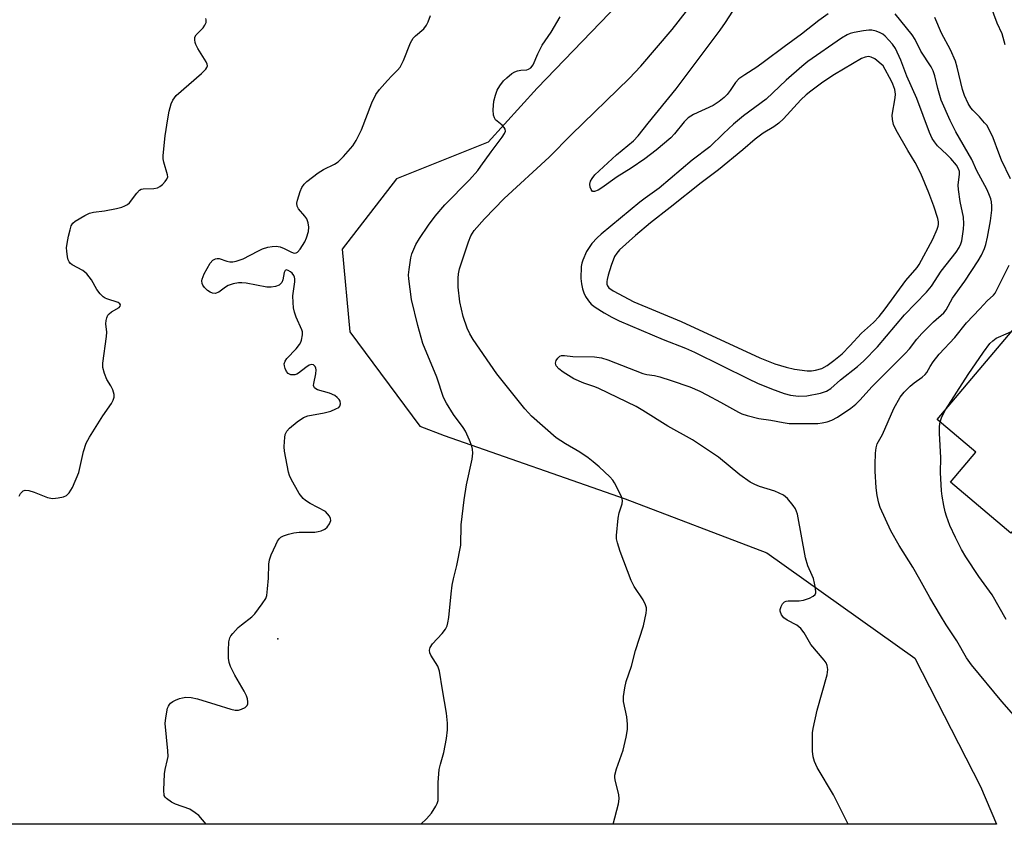
# Model space of a CAD drawing. Units: inches. Extents: x 1243764 to 1249764, y 505455 to 509456.
# Drawn here: x 1245473 to 1245736, y 505456 to 505670 of the extents above; entities that cross this region are included whole.
import ezdxf

# ---------------------------------------------------------------- set-up
doc = ezdxf.new("R2010")
doc.units = ezdxf.units.IN
doc.header["$MEASUREMENT"] = 0
for name, color, linetype in [('BLDG-Footprint', 5, 'Continuous'), ('ELEV-Spot Elevation', 7, 'Continuous'), ('NTRL-Trees', 3, 'Continuous'), ('Undefined', 1, 'Continuous')]:
    doc.layers.add(name, color=color, linetype=linetype)

msp = doc.modelspace()

# ---------------------------------------------------------------- linework, layer by layer
at = {"layer": 'BLDG-Footprint', "elevation": 336.59}
msp.add_lwpolyline([(1245747.11, 505597.91), (1245762.49, 505584.89), (1245763.91, 505586.57), (1245775.3, 505576.93), (1245772.5, 505573.62), (1245783.25, 505564.53), (1245789.42, 505571.82), (1245806.18, 505555.32), (1245768.44, 505516.96), (1245764.39, 505520.94), (1245757.99, 505514.43), (1245750.67, 505514.08), (1245746.17, 505518.87), (1245745.39, 505526.82), (1245749.65, 505531.85), (1245741.91, 505538.4), (1245737.46, 505533.14), (1245721.39, 505546.75), (1245728.14, 505554.73), (1245717.9, 505563.39)], close=True, dxfattribs=at)
at = {"layer": 'ELEV-Spot Elevation'}
msp.add_point((1245542.26, 505505.02, 324.03), dxfattribs=at)
at = {"layer": 'NTRL-Trees'}
msp.add_lwpolyline([(1245451.16, 505806.57), (1245483.71, 505815.69), (1245511.05, 505831.31), (1245598.29, 505852.15), (1245619.13, 505840.43), (1245665.97, 505781.42), (1245675.12, 505757.1), (1245676.42, 505729.75), (1245666, 505712.83), (1245642.56, 505684.18), (1245611.31, 505651.63), (1245598.29, 505637.3), (1245573.89, 505627.54), (1245559.35, 505608.76), (1245561.41, 505586.75), (1245580.12, 505561.66), (1245586.57, 505559.18), (1245634.75, 505542.25), (1245672.51, 505527.93), (1245711.92, 505499.89), (1245729.44, 505465.66), (1245733.67, 505455.62), (1245377.38, 505455.66)], dxfattribs=at)
at = {"layer": 'Undefined'}
for points, elevation in [([(1245688.87, 505671.46), (1245686.35, 505669.69), (1245681.73, 505666.05), (1245677.08, 505662.65), (1245671.92, 505658.71), (1245669.85, 505657.26), (1245666.67, 505655.24), (1245665.09, 505654.1), (1245664.13, 505653.12), (1245662.72, 505651), (1245661.9, 505649.93), (1245661.14, 505649.16), (1245659.84, 505648.13), (1245658.19, 505647.08), (1245652.98, 505644.68), (1245651.51, 505643.71), (1245650.46, 505642.69), (1245647.88, 505639.51), (1245646.9, 505638.46), (1245643, 505635.17), (1245640, 505632.85), (1245636.39, 505630.39), (1245632.67, 505628.01), (1245628.59, 505625.09), (1245627.58, 505624.45), (1245626.63, 505624.12), (1245626.04, 505624.17), (1245625.67, 505624.63), (1245625.45, 505625.32), (1245625.39, 505626.08), (1245625.57, 505626.87), (1245625.98, 505627.63), (1245626.68, 505628.53), (1245632.45, 505633.89), (1245637.01, 505637.67), (1245638.21, 505638.92), (1245640.9, 505642.34), (1245648.39, 505651.45), (1245660.06, 505667.09), (1245661.47, 505669.15), (1245666.22, 505676.5)], 330), ([(1245731.98, 505673.83), (1245733.76, 505669.02), (1245735.08, 505666.23), (1245735.91, 505663.29)], 332), ([(1245694.16, 505455.62), (1245690.29, 505463.51), (1245685.87, 505470.78), (1245685.19, 505472.31), (1245684.81, 505473.63), (1245684.69, 505475.06), (1245684.68, 505478.54), (1245684.71, 505479.99), (1245684.83, 505481.14), (1245685.91, 505486.03), (1245688.55, 505495.45), (1245688.77, 505496.85), (1245688.6, 505497.88), (1245688.29, 505498.6), (1245687.81, 505499.31), (1245684.26, 505503.51), (1245682.43, 505506.6), (1245681.56, 505507.72), (1245680.51, 505508.66), (1245677.94, 505509.98), (1245677.01, 505510.6), (1245676.39, 505511.41), (1245676.08, 505512.34), (1245676.08, 505512.84), (1245676.31, 505513.62), (1245676.7, 505514.34), (1245677.22, 505514.89), (1245677.68, 505515.08), (1245678.2, 505515.17), (1245681.11, 505515.13), (1245682.25, 505515.32), (1245683.89, 505515.88), (1245684.88, 505516.35), (1245685.4, 505516.83), (1245685.53, 505517.27), (1245685.44, 505518.59), (1245684.91, 505521.12), (1245684.62, 505521.9), (1245683.44, 505524.41), (1245682.79, 505526.6), (1245680.66, 505538.25), (1245680.15, 505539.59), (1245679.53, 505540.56), (1245678.01, 505542.34), (1245676.92, 505543.24), (1245674.67, 505544.36), (1245670.57, 505545.57), (1245669.29, 505546.08), (1245668.05, 505546.69), (1245665.33, 505548.69), (1245659.66, 505553.41), (1245652.69, 505557.98), (1245646.13, 505561.64), (1245639.47, 505565.83), (1245637.67, 505566.85), (1245627.78, 505571.69), (1245626.7, 505572.12), (1245623.8, 505573.07), (1245621.09, 505574.28), (1245618.28, 505576.04), (1245617.07, 505576.93), (1245616.42, 505577.75), (1245616.22, 505578.42), (1245616.4, 505579.13), (1245616.81, 505579.79), (1245617.35, 505580.32), (1245617.79, 505580.49), (1245618.58, 505580.49), (1245620.79, 505580.18), (1245626.57, 505580.12), (1245628.49, 505579.88), (1245630.17, 505579.33), (1245639.49, 505575.66), (1245640.56, 505575.38), (1245642.6, 505575.11), (1245643.98, 505574.77), (1245646.99, 505573.84), (1245651.97, 505572.12), (1245654.65, 505570.95), (1245656.49, 505570.02), (1245660.14, 505568.07), (1245664.92, 505565.33), (1245665.83, 505564.92), (1245667.23, 505564.47), (1245670.41, 505563.68), (1245673.55, 505563.25), (1245676.87, 505562.58), (1245678.43, 505562.37), (1245686.11, 505562.39), (1245687.25, 505562.5), (1245688.58, 505562.79), (1245689.86, 505563.22), (1245691.33, 505564), (1245694.89, 505566.46), (1245696.23, 505567.54), (1245697.25, 505568.57), (1245700.53, 505572.22), (1245709.38, 505580.96), (1245710.46, 505582.24), (1245712.47, 505584.83), (1245713.81, 505586.3), (1245716.87, 505589.39), (1245719.66, 505591.81), (1245720.26, 505592.65), (1245721.96, 505595.75), (1245725.28, 505600.22), (1245728.79, 505605.69), (1245729.7, 505607.21), (1245730.49, 505608.94), (1245730.85, 505609.98), (1245731.27, 505612), (1245732.07, 505616.36), (1245732.41, 505619.12), (1245732.43, 505620.25), (1245732.32, 505621.39), (1245732.14, 505622.21), (1245731.67, 505623.49), (1245731.1, 505624.73), (1245728.47, 505629.63), (1245727.09, 505632.63), (1245722.85, 505639.98), (1245721.34, 505643.03), (1245718.97, 505648.44), (1245718.03, 505651.52), (1245717.28, 505654.98), (1245716.8, 505656.29), (1245716.3, 505657.3), (1245713.55, 505661.54), (1245711.97, 505664.62), (1245711.2, 505665.83), (1245706.73, 505671.43)], 330), ([(1245473.36, 505542.96), (1245473.74, 505543.68), (1245474.07, 505544.1), (1245474.46, 505544.43), (1245474.92, 505544.58), (1245475.96, 505544.49), (1245477.34, 505544.06), (1245480.93, 505542.66), (1245481.77, 505542.46), (1245482.34, 505542.42), (1245483.79, 505542.54), (1245485.21, 505542.81), (1245485.94, 505543.14), (1245486.68, 505543.85), (1245487.52, 505545.33), (1245489.24, 505549.3), (1245490.48, 505554.88), (1245491.21, 505557.14), (1245492.06, 505558.68), (1245495.67, 505564.4), (1245497.91, 505567.65), (1245498.39, 505568.6), (1245498.63, 505569.33), (1245498.68, 505570.08), (1245498.31, 505571.36), (1245497.79, 505572.36), (1245496.68, 505574.11), (1245496.05, 505575.66), (1245495.62, 505577.25), (1245495.6, 505578.39), (1245496.66, 505585.54), (1245496.68, 505586.65), (1245496.42, 505588.92), (1245496.49, 505589.74), (1245496.67, 505590.52), (1245497, 505591.21), (1245497.35, 505591.58), (1245497.99, 505592.05), (1245500.02, 505593.27), (1245500.28, 505593.57), (1245500.32, 505593.95), (1245500.17, 505594.26), (1245499.75, 505594.58), (1245496.74, 505595.52), (1245496.23, 505595.76), (1245495.77, 505596.09), (1245494.94, 505596.92), (1245494.02, 505598.06), (1245492.65, 505600.65), (1245491.42, 505602.24), (1245490.31, 505603.13), (1245487.49, 505604.63), (1245487.05, 505604.96), (1245486.67, 505605.43), (1245486.45, 505605.93), (1245486.24, 505606.77), (1245486.04, 505608.23), (1245486, 505609.12), (1245486.14, 505610.25), (1245486.54, 505612.23), (1245486.91, 505613.92), (1245487.24, 505614.98), (1245487.67, 505615.66), (1245488.31, 505616.2), (1245490.82, 505617.72), (1245492.13, 505618.35), (1245493.13, 505618.6), (1245496.12, 505619.03), (1245499.3, 505619.65), (1245500.73, 505619.98), (1245501.52, 505620.28), (1245502.18, 505620.68), (1245502.74, 505621.16), (1245504.66, 505623.73), (1245505.42, 505624.5), (1245505.88, 505624.73), (1245506.4, 505624.83), (1245509.19, 505624.89), (1245510.18, 505625.11), (1245510.87, 505625.51), (1245511.5, 505626.02), (1245512.24, 505626.77), (1245512.68, 505627.4), (1245512.92, 505628.07), (1245512.89, 505628.55), (1245511.86, 505631.99), (1245511.72, 505632.82), (1245511.71, 505633.68), (1245512.27, 505638.92), (1245512.93, 505643.52), (1245513.3, 505645.51), (1245513.82, 505647.45), (1245514.33, 505648.49), (1245515.19, 505649.66), (1245521.96, 505655.53), (1245523.06, 505656.73), (1245523.33, 505657.14), (1245523.48, 505657.58), (1245523.44, 505658.07), (1245523.19, 505658.66), (1245520.98, 505662.23), (1245520.42, 505663.25), (1245520.22, 505663.78), (1245520.11, 505664.51), (1245520.19, 505665.22), (1245520.53, 505665.89), (1245522.35, 505667.72), (1245522.85, 505668.41), (1245523.18, 505669.17), (1245523.21, 505669.85), (1245523.05, 505670.2)], 322), ([(1245737.41, 505627.5), (1245735.03, 505632.48), (1245734.26, 505634.33), (1245732.79, 505638.46), (1245731.65, 505640.78), (1245731.06, 505641.76), (1245730.52, 505642.45), (1245729.13, 505643.98), (1245727.37, 505645.75), (1245726.85, 505646.38), (1245726.13, 505647.6), (1245725.12, 505649.66), (1245724.59, 505651.3), (1245723.24, 505657.22), (1245722.76, 505658.87), (1245721.42, 505661.83), (1245719.03, 505666.31), (1245717.28, 505670.43)], 332), ([(1245738.88, 505483.93), (1245735.07, 505488.35), (1245727.06, 505498.12), (1245725.7, 505499.95), (1245723.15, 505504.45), (1245720.25, 505508.7), (1245718.72, 505511.19), (1245715.88, 505515.98), (1245713.3, 505520.83), (1245711.42, 505524.13), (1245707.77, 505529.83), (1245705.49, 505533.75), (1245702.71, 505540), (1245702.35, 505541.12), (1245701.91, 505543.16), (1245701.6, 505545.21), (1245701.39, 505549.68), (1245701.36, 505551.46), (1245701.48, 505554.44), (1245701.61, 505555.91), (1245701.87, 505556.93), (1245703.31, 505559.45), (1245706.33, 505566.32), (1245708.01, 505569.38), (1245709.04, 505570.69), (1245710.67, 505572.27), (1245711.76, 505573.18), (1245713.89, 505574.68), (1245714.66, 505575.37), (1245715.11, 505575.97), (1245715.99, 505577.51), (1245716.82, 505578.75), (1245718.4, 505580.8), (1245722.62, 505585.23), (1245725.69, 505589.14), (1245729.27, 505592.89), (1245731.16, 505595.06), (1245732.87, 505596.57), (1245733.32, 505597.07), (1245737.05, 505604.48)], 332), ([(1245720.09, 505565.98), (1245726.1, 505575.42), (1245730.25, 505581.34), (1245731.94, 505583.63), (1245732.72, 505584.41), (1245733.62, 505585.04), (1245736.9, 505586.47), (1245737.84, 505586.96)], 334), ([(1245718.65, 505562.76), (1245719.13, 505564.15), (1245720.09, 505565.98)], 334), ([(1245736.27, 505510.16), (1245732.54, 505516.76), (1245728.96, 505521.59), (1245725.47, 505526.83), (1245724.35, 505528.83), (1245722.76, 505531.98), (1245721.27, 505535.2), (1245720.33, 505537.68), (1245719.99, 505538.81), (1245719.63, 505540.48), (1245719.2, 505543), (1245719.06, 505544.43), (1245718.79, 505549.32), (1245718.81, 505553.21), (1245718.48, 505559.8), (1245718.52, 505561.59), (1245718.65, 505562.76)], 334)]:
    msp.add_lwpolyline(points, dxfattribs=dict(at, elevation=elevation))
for points, elevation in [([(1245699.69, 505667.12), (1245698.29, 505666.95), (1245695.77, 505666.45), (1245694.67, 505666.17), (1245693.88, 505665.84), (1245692.42, 505664.93), (1245683.4, 505658.72), (1245681.84, 505657.44), (1245677.68, 505653.76), (1245672.33, 505648.73), (1245666.33, 505644.3), (1245663.63, 505642.09), (1245660.93, 505639.58), (1245657.35, 505636.05), (1245652.65, 505632.45), (1245643.82, 505625.02), (1245640.09, 505622.36), (1245638.7, 505621.29), (1245628.36, 505612.76), (1245627.29, 505611.78), (1245625.88, 505610.28), (1245624.43, 505608.19), (1245623.45, 505605.86), (1245623.22, 505605.05), (1245623.09, 505604.18), (1245622.97, 505600.96), (1245623.13, 505599.56), (1245623.4, 505598.19), (1245623.75, 505597.17), (1245624.23, 505596.21), (1245624.99, 505595.02), (1245625.7, 505594.17), (1245626.76, 505593.32), (1245629.22, 505591.8), (1245631.2, 505590.69), (1245633.2, 505589.73), (1245644.9, 505584.69), (1245650.88, 505582.38), (1245653.27, 505581.38), (1245667.6, 505574.23), (1245670, 505573.09), (1245673.73, 505571.56), (1245677.09, 505570.37), (1245678.78, 505569.87), (1245680.96, 505569.59), (1245683.12, 505569.74), (1245686.76, 505570.44), (1245688.37, 505570.96), (1245689.54, 505571.71), (1245692.14, 505573.97), (1245696.64, 505577.51), (1245698.35, 505579.05), (1245702, 505582.76), (1245709.14, 505591.29), (1245714.99, 505597.33), (1245716.32, 505598.89), (1245718.93, 505602.89), (1245722.94, 505607.99), (1245723.75, 505609.2), (1245724.2, 505610.2), (1245724.43, 505611), (1245724.91, 505614.07), (1245725.01, 505615.5), (1245724.9, 505617.26), (1245724.02, 505621.5), (1245723.52, 505624.68), (1245723.48, 505625.84), (1245723.83, 505628.75), (1245723.79, 505629.47), (1245723.59, 505630.18), (1245723, 505631.12), (1245721.54, 505632.89), (1245720.47, 505634.03), (1245718, 505636.28), (1245717.12, 505637.34), (1245716.54, 505638.29), (1245715.83, 505639.87), (1245712.44, 505648.88), (1245709.78, 505654.81), (1245708.16, 505659.1), (1245706.76, 505662.24), (1245705.96, 505663.36), (1245705.02, 505664.46), (1245704.01, 505665.49), (1245703.37, 505666.03), (1245702.65, 505666.43), (1245701.6, 505666.8), (1245700.51, 505667.06)], 328), ([(1245699.55, 505660.07), (1245698.71, 505659.95), (1245697.68, 505659.52), (1245690.53, 505655.33), (1245687.46, 505653.26), (1245684.26, 505650.87), (1245682.98, 505649.84), (1245681.57, 505648.55), (1245676.9, 505643.49), (1245675.66, 505642.33), (1245674.38, 505641.38), (1245671.52, 505639.65), (1245669.38, 505638.07), (1245666.14, 505635.27), (1245659.59, 505629.86), (1245655.05, 505626.46), (1245646.79, 505619.87), (1245641.56, 505615.83), (1245637.52, 505612.44), (1245633.29, 505608.61), (1245632.53, 505607.74), (1245631.97, 505606.8), (1245631.01, 505604.43), (1245630.21, 505601.87), (1245629.94, 505600.72), (1245629.88, 505600.19), (1245629.93, 505599.47), (1245630.06, 505599.02), (1245630.42, 505598.49), (1245631.57, 505597.67), (1245637.12, 505594.73), (1245649.7, 505589.51), (1245670.62, 505579.84), (1245674.62, 505578.25), (1245677.63, 505577.34), (1245679.86, 505576.84), (1245683.27, 505576.36), (1245684.38, 505576.34), (1245685.48, 505576.52), (1245687.15, 505577.04), (1245688.56, 505577.79), (1245690.35, 505579.14), (1245692.53, 505580.94), (1245694.62, 505583.03), (1245697.69, 505586.39), (1245700.91, 505589.25), (1245702.44, 505590.81), (1245704.03, 505592.87), (1245709.5, 505600.47), (1245712.53, 505603.91), (1245713.05, 505604.71), (1245716.7, 505611.43), (1245717.9, 505614.06), (1245718.17, 505614.86), (1245718.25, 505615.36), (1245718.22, 505616.08), (1245718.04, 505616.92), (1245716.98, 505620.25), (1245715.67, 505623.76), (1245713.48, 505628.92), (1245712, 505631.83), (1245710.02, 505635.04), (1245706.95, 505640.44), (1245706.23, 505642.02), (1245705.94, 505643.34), (1245705.91, 505644.46), (1245706.68, 505649.11), (1245706.76, 505650.07), (1245706.57, 505651.32), (1245706.08, 505652.71), (1245705.71, 505653.5), (1245703.45, 505657.57), (1245701.3, 505659.47), (1245700.33, 505659.95)], 326)]:
    msp.add_lwpolyline(points, close=True, dxfattribs=dict(at, elevation=elevation))
for points in [[(1245631.58, 505455.63, 328), (1245632.95, 505461.05, 328), (1245633.17, 505462.37, 328), (1245633.11, 505463.52, 328), (1245632.12, 505467.36, 328), (1245632, 505468.18, 328), (1245632.02, 505468.72, 328), (1245632.45, 505470.36, 328), (1245634.27, 505475.37, 328), (1245635.03, 505478.86, 328), (1245635.38, 505480.9, 328), (1245635.38, 505482.31, 328), (1245635.17, 505484.25, 328), (1245634.31, 505488.28, 328), (1245634.35, 505489.69, 328), (1245634.64, 505491.95, 328), (1245635.01, 505493.61, 328), (1245636.42, 505497.7, 328), (1245637.49, 505501.89, 328), (1245639.61, 505508.51, 328), (1245640.4, 505511.86, 328), (1245640.48, 505512.69, 328), (1245640.42, 505513.23, 328), (1245640.16, 505514.04, 328), (1245639.53, 505515.36, 328), (1245637.19, 505518.97, 328), (1245636.39, 505520.5, 328), (1245633.4, 505528.31, 328), (1245632.71, 505530.54, 328), (1245632.49, 505531.66, 328), (1245632.47, 505532.52, 328), (1245632.87, 505537.15, 328), (1245633.14, 505538.56, 328), (1245633.94, 505540.98, 328), (1245634.04, 505541.77, 328), (1245633.95, 505542.31, 328), (1245633.67, 505543.12, 328), (1245631.97, 505546.56, 328), (1245631.51, 505547.3, 328), (1245630.72, 505548.18, 328), (1245627.87, 505550.81, 328), (1245626.28, 505552.14, 328), (1245624.88, 505553.21, 328), (1245622.7, 505554.71, 328), (1245618.9, 505556.96, 328), (1245616.42, 505558.58, 328), (1245609.84, 505564.34, 328), (1245609.01, 505565.16, 328), (1245608.06, 505566.27, 328), (1245600.58, 505575.56, 328), (1245594.28, 505584.73, 328), (1245593.43, 505586.2, 328), (1245592.7, 505587.74, 328), (1245591.63, 505590.86, 328), (1245590.74, 505594.79, 328), (1245590.3, 505598.7, 328), (1245590.28, 505601.05, 328), (1245590.39, 505602.21, 328), (1245590.68, 505603.54, 328), (1245593.06, 505610.73, 328), (1245593.68, 505612.35, 328), (1245594.58, 505613.74, 328), (1245597.29, 505616.83, 328), (1245602.54, 505622.25, 328), (1245614.5, 505633.27, 328), (1245620.49, 505639.34, 328), (1245635.83, 505654.2, 328), (1245638.95, 505657.47, 328), (1245647.3, 505667.27, 328), (1245655.56, 505677.97, 328)], [(1245523.17, 505455.64, 324), (1245521.17, 505457.99, 324), (1245520.27, 505458.71, 324), (1245518.8, 505459.61, 324), (1245515, 505461.02, 324), (1245513.95, 505461.5, 324), (1245512.58, 505462.47, 324), (1245512.23, 505462.86, 324), (1245512.01, 505463.32, 324), (1245511.88, 505464.7, 324), (1245512.08, 505469.09, 324), (1245512.27, 505470.25, 324), (1245512.91, 505472.84, 324), (1245513.02, 505473.7, 324), (1245512.96, 505475.16, 324), (1245512.29, 505482.46, 324), (1245512.41, 505483.94, 324), (1245512.91, 505486.58, 324), (1245513.11, 505487.11, 324), (1245513.36, 505487.53, 324), (1245513.68, 505487.86, 324), (1245514.3, 505488.31, 324), (1245515, 505488.68, 324), (1245516.06, 505489.1, 324), (1245516.88, 505489.34, 324), (1245517.72, 505489.45, 324), (1245519.14, 505489.35, 324), (1245520.84, 505489.05, 324), (1245525.76, 505487.48, 324), (1245529.76, 505486.3, 324), (1245530.91, 505486.05, 324), (1245531.76, 505486.05, 324), (1245532.58, 505486.27, 324), (1245533.58, 505486.74, 324), (1245534.12, 505487.25, 324), (1245534.26, 505487.7, 324), (1245534.28, 505488.21, 324), (1245534.17, 505489.03, 324), (1245533.93, 505489.83, 324), (1245533.29, 505491.09, 324), (1245530.77, 505495.37, 324), (1245529.65, 505497.68, 324), (1245529.25, 505498.72, 324), (1245529.09, 505499.83, 324), (1245529.11, 505501.86, 324), (1245529.23, 505504.18, 324), (1245529.46, 505505.26, 324), (1245529.72, 505505.77, 324), (1245530.24, 505506.47, 324), (1245531.65, 505508.01, 324), (1245532.54, 505508.78, 324), (1245535.32, 505510.9, 324), (1245536.17, 505511.7, 324), (1245538.12, 505514.3, 324), (1245539.04, 505515.79, 324), (1245539.3, 505516.59, 324), (1245539.53, 505518.3, 324), (1245539.76, 505521.19, 324), (1245539.87, 505524.9, 324), (1245540.01, 505526.02, 324), (1245540.49, 505527.37, 324), (1245541.7, 505530.03, 324), (1245542.21, 505531.06, 324), (1245542.68, 505531.74, 324), (1245543.07, 505532.09, 324), (1245543.8, 505532.45, 324), (1245545.13, 505532.9, 324), (1245546.52, 505533.25, 324), (1245547.97, 505533.39, 324), (1245552.1, 505533.45, 324), (1245552.97, 505533.56, 324), (1245553.77, 505533.78, 324), (1245554.77, 505534.23, 324), (1245555.4, 505534.72, 324), (1245556, 505535.59, 324), (1245556.33, 505536.54, 324), (1245556.3, 505537.01, 324), (1245555.99, 505537.7, 324), (1245555.52, 505538.34, 324), (1245554.94, 505538.89, 324), (1245550.88, 505541.04, 324), (1245549.63, 505541.81, 324), (1245548.96, 505542.35, 324), (1245547.97, 505543.73, 324), (1245545.82, 505547.49, 324), (1245545.33, 505548.53, 324), (1245545.09, 505549.38, 324), (1245544.05, 505554.98, 324), (1245543.97, 505556.14, 324), (1245543.99, 505557.54, 324), (1245544.08, 505558.66, 324), (1245544.25, 505559.46, 324), (1245544.67, 505560.33, 324), (1245545.36, 505561.14, 324), (1245547.4, 505562.78, 324), (1245549.06, 505563.94, 324), (1245550.26, 505564.42, 324), (1245554.62, 505565.15, 324), (1245556.35, 505565.68, 324), (1245557.74, 505566.23, 324), (1245558.46, 505566.64, 324), (1245558.8, 505566.99, 324), (1245558.95, 505567.61, 324), (1245558.82, 505568.28, 324), (1245558.59, 505568.71, 324), (1245558.1, 505569.28, 324), (1245557.42, 505569.78, 324), (1245556.06, 505570.39, 324), (1245552.81, 505571.34, 324), (1245552.35, 505571.58, 324), (1245552.03, 505571.87, 324), (1245551.8, 505572.47, 324), (1245551.81, 505572.99, 324), (1245552.34, 505575.6, 324), (1245552.43, 505576.64, 324), (1245552.37, 505577.1, 324), (1245552.2, 505577.51, 324), (1245551.72, 505577.97, 324), (1245551.32, 505578.09, 324), (1245550.63, 505577.91, 324), (1245549.68, 505577.29, 324), (1245547.8, 505575.75, 324), (1245547.31, 505575.46, 324), (1245546.79, 505575.3, 324), (1245545.74, 505575.34, 324), (1245545.05, 505575.64, 324), (1245544.57, 505576.22, 324), (1245544.23, 505576.96, 324), (1245544.01, 505577.73, 324), (1245543.96, 505578.24, 324), (1245544.18, 505578.97, 324), (1245544.68, 505579.65, 324), (1245547.15, 505582.27, 324), (1245547.99, 505583.35, 324), (1245548.37, 505584.01, 324), (1245548.57, 505584.54, 324), (1245548.84, 505585.93, 324), (1245548.83, 505586.75, 324), (1245548.68, 505587.28, 324), (1245547.17, 505590.68, 324), (1245546.68, 505592.02, 324), (1245546.41, 505593.12, 324), (1245546.3, 505594.56, 324), (1245546.29, 505596.32, 324), (1245546.77, 505600.05, 324), (1245546.8, 505600.85, 324), (1245546.73, 505601.34, 324), (1245546.56, 505601.79, 324), (1245546.08, 505602.4, 324), (1245545.64, 505602.75, 324), (1245544.97, 505603.14, 324), (1245544.55, 505603.24, 324), (1245544.23, 505603.12, 324), (1245543.93, 505602.55, 324), (1245543.58, 505600.65, 324), (1245543.28, 505599.93, 324), (1245542.99, 505599.52, 324), (1245542.6, 505599.21, 324), (1245541.6, 505598.83, 324), (1245540.5, 505598.62, 324), (1245539.35, 505598.62, 324), (1245533.86, 505599.7, 324), (1245532.68, 505599.85, 324), (1245531.8, 505599.84, 324), (1245530.39, 505599.55, 324), (1245529.03, 505599.06, 324), (1245528.31, 505598.64, 324), (1245526.53, 505597.31, 324), (1245525.58, 505596.94, 324), (1245524.87, 505597.02, 324), (1245524.19, 505597.35, 324), (1245523.53, 505597.8, 324), (1245522.76, 505598.54, 324), (1245522.31, 505599.19, 324), (1245522.12, 505599.67, 324), (1245522.04, 505600.33, 324), (1245522.12, 505600.83, 324), (1245522.67, 505602.17, 324), (1245524.23, 505605.03, 324), (1245524.94, 505605.87, 324), (1245525.62, 505606.22, 324), (1245526.13, 505606.31, 324), (1245526.64, 505606.27, 324), (1245528.71, 505605.6, 324), (1245529.48, 505605.42, 324), (1245530.3, 505605.42, 324), (1245531.13, 505605.56, 324), (1245533.04, 505606.17, 324), (1245536.89, 505608.23, 324), (1245538.18, 505608.84, 324), (1245539.6, 505609.31, 324), (1245540.71, 505609.52, 324), (1245541.81, 505609.57, 324), (1245542.88, 505609.4, 324), (1245543.91, 505608.99, 324), (1245545.89, 505607.94, 324), (1245546.62, 505607.72, 324), (1245547.1, 505607.76, 324), (1245547.53, 505607.97, 324), (1245548.23, 505608.78, 324), (1245549.41, 505610.77, 324), (1245549.9, 505611.83, 324), (1245550.38, 505613.52, 324), (1245550.52, 505614.66, 324), (1245550.35, 505615.81, 324), (1245549.96, 505616.83, 324), (1245549.46, 505617.56, 324), (1245547.73, 505619.55, 324), (1245547.38, 505620.25, 324), (1245547.36, 505621.04, 324), (1245547.53, 505621.87, 324), (1245548.22, 505624.13, 324), (1245548.67, 505625.2, 324), (1245549.28, 505626.05, 324), (1245550, 505626.81, 324), (1245552.97, 505629.07, 324), (1245554.4, 505629.97, 324), (1245557.39, 505631.39, 324), (1245558.33, 505632.03, 324), (1245559.74, 505633.46, 324), (1245562.2, 505636.29, 324), (1245563.09, 505637.74, 324), (1245564.52, 505640.53, 324), (1245567.26, 505647.77, 324), (1245568.4, 505649.95, 324), (1245569.37, 505651.31, 324), (1245571.43, 505653.71, 324), (1245572.59, 505654.98, 324), (1245574.11, 505656.42, 324), (1245574.8, 505657.25, 324), (1245575.75, 505659, 324), (1245577.59, 505663.7, 324), (1245578.27, 505664.98, 324), (1245578.88, 505665.59, 324), (1245581.1, 505667.41, 324), (1245581.89, 505668.44, 324), (1245582.34, 505669.36, 324), (1245582.95, 505671.02, 324)], [(1245580.35, 505455.63, 326), (1245581.83, 505457.05, 326), (1245583.23, 505458.55, 326), (1245584.37, 505460.43, 326), (1245584.7, 505461.18, 326), (1245584.92, 505461.98, 326), (1245585, 505463.15, 326), (1245584.99, 505466.72, 326), (1245585.27, 505470.22, 326), (1245585.55, 505471.66, 326), (1245586.45, 505474.75, 326), (1245587.16, 505478.48, 326), (1245587.49, 505480.78, 326), (1245587.45, 505482.56, 326), (1245587.19, 505485.24, 326), (1245586.12, 505491.4, 326), (1245585.34, 505496.43, 326), (1245584.83, 505497.75, 326), (1245583.05, 505500.64, 326), (1245582.77, 505501.32, 326), (1245582.67, 505502, 326), (1245582.85, 505502.72, 326), (1245583.41, 505503.64, 326), (1245586.01, 505506.46, 326), (1245586.92, 505507.59, 326), (1245587.36, 505508.47, 326), (1245587.58, 505509.23, 326), (1245587.79, 505510.7, 326), (1245588.38, 505516.96, 326), (1245588.72, 505519.29, 326), (1245589.04, 505521.02, 326), (1245589.94, 505524.54, 326), (1245590.96, 505529.98, 326), (1245591.12, 505535.41, 326), (1245591.88, 505542.03, 326), (1245592.52, 505546.04, 326), (1245594, 505552.84, 326), (1245594.19, 505554.48, 326), (1245594.15, 505555.51, 326), (1245593.96, 505556.32, 326), (1245593.32, 505557.94, 326), (1245592.21, 505560.32, 326), (1245591.62, 505561.3, 326), (1245589.04, 505564.71, 326), (1245587.22, 505567.73, 326), (1245586.39, 505569.28, 326), (1245584.58, 505574.73, 326), (1245580.91, 505583.7, 326), (1245579.53, 505588.43, 326), (1245577.84, 505595.41, 326), (1245577.14, 505600.84, 326), (1245577.1, 505601.98, 326), (1245577.24, 505603.39, 326), (1245577.71, 505606.49, 326), (1245577.98, 505607.5, 326), (1245578.45, 505608.76, 326), (1245579.04, 505609.98, 326), (1245580, 505611.64, 326), (1245582.36, 505615.21, 326), (1245584.15, 505617.56, 326), (1245586.71, 505620.62, 326), (1245593.27, 505627.25, 326), (1245595.5, 505629.76, 326), (1245596.37, 505630.86, 326), (1245599.06, 505634.7, 326), (1245602.03, 505638.61, 326), (1245602.63, 505639.54, 326), (1245602.86, 505640.24, 326), (1245602.78, 505640.73, 326), (1245602.55, 505641.2, 326), (1245602.01, 505641.83, 326), (1245600.66, 505642.86, 326), (1245600.27, 505643.24, 326), (1245599.97, 505643.71, 326), (1245599.71, 505644.49, 326), (1245599.64, 505645.85, 326), (1245599.83, 505648.15, 326), (1245600.19, 505649.81, 326), (1245600.66, 505651.11, 326), (1245601.37, 505652.3, 326), (1245602.39, 505653.63, 326), (1245603.22, 505654.44, 326), (1245604.6, 505655.52, 326), (1245605.34, 505655.96, 326), (1245606.13, 505656.24, 326), (1245606.95, 505656.41, 326), (1245608.57, 505656.56, 326), (1245609.06, 505656.69, 326), (1245609.66, 505657.09, 326), (1245610.29, 505657.84, 326), (1245611.48, 505660.81, 326), (1245612.62, 505663.1, 326), (1245615.07, 505666.53, 326), (1245617.44, 505670.63, 326)]]:
    msp.add_polyline3d(points, dxfattribs=at)

doc.saveas('drawing.dxf')
